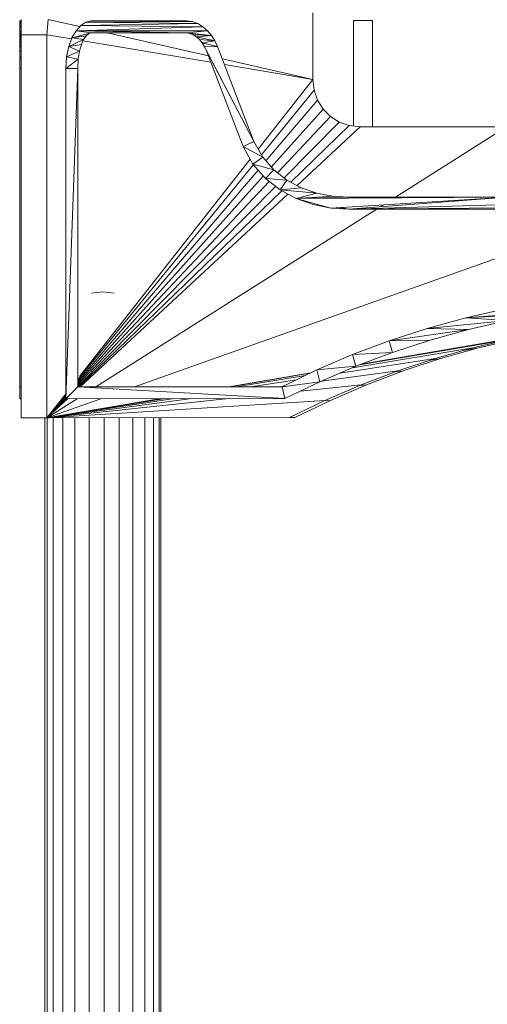
# Model space of a CAD drawing. Units: inches. Extents: x 10 to 18069, y 8 to 12779.
# Drawn here: x 2723 to 3041, y 10290 to 10960 of the extents above; entities that cross this region are included whole.
import ezdxf

# ---------------------------------------------------------------- set-up
doc = ezdxf.new("R2010")
doc.units = ezdxf.units.IN
doc.header["$MEASUREMENT"] = 0
doc.layers.add('平台柱子', color=7, linetype='Continuous', lineweight=9)

# ---------------------------------------------------------------- blocks, each defined once
blk = doc.blocks.new('9038_DWG-662924-West')
at = {"lineweight": 9}
for p, q in [((26797.14, 3225.67), (26797.14, 3226.45)), ((26798.14, 3226.45), (26797.14, 3226.45)), ((26798.14, 3226.45), (26797.14, 3226.45)), ((26797.14, 3226.45), (26797.14, 3225.97)), ((26797.14, 3225.93), (26797.14, 3226.45)), ((26798.14, 3226.45), (26797.14, 3226.45)), ((26798.14, 3226.45), (26797.14, 3226.45)), ((26797.14, 3226.45), (26797.14, 3225.93)), ((26797.14, 3225.97), (26797.14, 3226.45)), ((26798.14, 3226.45), (26797.14, 3226.45)), ((26798.14, 3226.45), (26797.14, 3226.45)), ((26797.14, 3226.45), (26797.14, 3225.67)), ((26797.14, 3226.45), (26797.14, 3218.34)), ((26797.14, 3226.45), (26797.14, 3218.34)), ((26797.14, 3226.45), (26797.14, 3217.83)), ((26797.14, 3226.45), (26797.14, 3218.02)), ((26797.14, 3226.45), (26797.14, 3218.34)), ((26797.14, 3226.45), (26797.14, 3218.34)), ((26797.14, 3226.45), (26797.14, 3218.34)), ((26797.14, 3226.45), (26797.14, 3218.04)), ((26797.14, 3226.45), (26797.14, 3218.04)), ((26797.14, 3226.45), (26797.14, 3218.34)), ((26797.14, 3226.45), (26797.14, 3218.34)), ((26797.14, 3226.45), (26797.14, 3218.34)), ((26797.14, 3226.45), (26797.14, 3218.02)), ((26797.14, 3226.45), (26797.14, 3216.33)), ((26797.14, 3226.45), (26797.14, 3217.83)), ((26797.14, 3226.45), (26797.14, 3218.34)), ((26798.14, 3227.43), (26798.14, 3217.11)), ((26815.66, 3217.11), (26816.46, 3227.43)), ((26816.46, 3227.43), (26837.91, 3222.57)), ((26845.88, 3226.45), (26842.2, 3225.67)), ((26910.52, 3226.45), (26845.88, 3226.45)), ((26914.5, 3225.97), (26845.88, 3226.45)), ((26914.5, 3225.97), (26910.52, 3226.45)), ((26996.37, 3232.03), (26996.37, 3186.67)), ((27023.98, 3226.56), (27023.98, 3226.77)), ((27023.98, 3226.77), (27037.05, 3226.77)), ((27023.98, 3226.77), (27023.98, 3154.96)), ((27037.05, 3226.56), (27037.05, 3226.77)), ((27037.05, 3226.77), (27037.05, 3154.43)), ((26797.14, 3225.97), (26797.14, 3224.62)), ((26797.14, 3224.62), (26797.14, 3225.97)), ((26798.14, 3225.97), (26797.14, 3225.97)), ((26797.14, 3225.97), (26797.14, 3215.67)), ((26797.14, 3225.97), (26797.14, 3217.11)), ((26797.14, 3225.97), (26797.14, 3218.02)), ((26798.14, 3225.97), (26797.14, 3225.97)), ((26797.14, 3225.97), (26797.14, 3218.02)), ((26797.14, 3225.97), (26797.14, 3217.11)), ((26797.14, 3224.47), (26797.14, 3225.93)), ((26797.14, 3225.93), (26797.14, 3224.47)), ((26798.14, 3225.93), (26797.14, 3225.93)), ((26797.14, 3225.93), (26797.14, 3218.04)), ((26797.14, 3225.93), (26797.14, 3217.19)), ((26798.14, 3225.93), (26797.14, 3225.93)), ((26797.14, 3225.93), (26797.14, 3215.85)), ((26797.14, 3225.93), (26797.14, 3217.19)), ((26797.14, 3225.93), (26797.14, 3218.04)), ((26797.14, 3223.42), (26797.14, 3225.67)), ((26797.14, 3225.67), (26797.14, 3223.42)), ((26798.14, 3225.67), (26797.14, 3225.67)), ((26797.14, 3225.67), (26797.14, 3217.83)), ((26797.14, 3225.67), (26797.14, 3216.33)), ((26797.14, 3225.67), (26797.14, 3213.84)), ((26798.14, 3225.67), (26797.14, 3225.67)), ((26797.14, 3225.67), (26797.14, 3210.37)), ((26797.14, 3225.67), (26797.14, 3213.84)), ((26797.14, 3225.67), (26797.14, 3216.33)), ((26797.14, 3224.62), (26797.14, 3222.53)), ((26797.14, 3222.53), (26797.14, 3224.62)), ((26798.14, 3224.62), (26797.14, 3224.62)), ((26797.14, 3224.62), (26797.14, 3211.51)), ((26797.14, 3224.62), (26797.14, 3213.79)), ((26797.14, 3224.62), (26797.14, 3215.67)), ((26798.14, 3224.62), (26797.14, 3224.62)), ((26797.14, 3224.62), (26797.14, 3217.11)), ((26797.14, 3224.62), (26797.14, 3215.67)), ((26797.14, 3224.62), (26797.14, 3213.79)), ((26797.14, 3222.18), (26797.14, 3224.47)), ((26797.14, 3224.47), (26797.14, 3222.18)), ((26798.14, 3224.47), (26797.14, 3224.47)), ((26797.14, 3224.47), (26797.14, 3217.19)), ((26797.14, 3224.47), (26797.14, 3215.85)), ((26797.14, 3224.47), (26797.14, 3214.09)), ((26798.14, 3224.47), (26797.14, 3224.47)), ((26797.14, 3224.47), (26797.14, 3209.6)), ((26797.14, 3224.47), (26797.14, 3211.98)), ((26797.14, 3224.47), (26797.14, 3214.09)), ((26797.14, 3224.47), (26797.14, 3215.85)), ((26797.14, 3219.82), (26797.14, 3223.42)), ((26797.14, 3223.42), (26797.14, 3219.82)), ((26798.14, 3223.42), (26797.14, 3223.42)), ((26797.14, 3223.42), (26797.14, 3213.84)), ((26797.14, 3223.42), (26797.14, 3210.37)), ((26797.14, 3223.42), (26797.14, 3205.93)), ((26798.14, 3223.42), (26797.14, 3223.42)), ((26797.14, 3223.42), (26797.14, 3209.13)), ((26797.14, 3223.42), (26797.14, 3209.13)), ((26797.14, 3223.42), (26797.14, 3210.37)), ((26797.14, 3222.53), (26797.14, 3219.81)), ((26797.14, 3219.81), (26797.14, 3222.53)), ((26798.14, 3222.53), (26797.14, 3222.53)), ((26797.14, 3222.53), (26797.14, 3206.08)), ((26797.14, 3222.53), (26797.14, 3208.92)), ((26797.14, 3222.53), (26797.14, 3211.51)), ((26798.14, 3222.53), (26797.14, 3222.53)), ((26797.14, 3222.53), (26797.14, 3213.79)), ((26797.14, 3222.53), (26797.14, 3211.51)), ((26797.14, 3222.53), (26797.14, 3209.13)), ((26797.14, 3219.17), (26797.14, 3222.18)), ((26797.14, 3222.18), (26797.14, 3219.17)), ((26798.14, 3222.18), (26797.14, 3222.18)), ((26797.14, 3222.18), (26797.14, 3214.09)), ((26797.14, 3222.18), (26797.14, 3211.98)), ((26797.14, 3222.18), (26797.14, 3209.6)), ((26797.14, 3222.18), (26797.14, 3209.13)), ((26797.14, 3222.18), (26797.14, 3209.13)), ((26797.14, 3222.18), (26797.14, 3209.13)), ((26798.14, 3222.18), (26797.14, 3222.18)), ((26797.14, 3222.18), (26797.14, 3209.13)), ((26797.14, 3222.18), (26797.14, 3209.13)), ((26797.14, 3222.18), (26797.14, 3209.13)), ((26797.14, 3222.18), (26797.14, 3209.6)), ((26797.14, 3214.99), (26797.14, 3219.82)), ((26797.14, 3219.82), (26797.14, 3214.99)), ((26797.14, 3194.22), (26797.14, 3219.82)), ((26798.14, 3219.82), (26797.14, 3219.82)), ((26797.14, 3219.82), (26797.14, 3205.93)), ((26797.14, 3219.82), (26797.14, 3200.54)), ((26797.14, 3219.82), (26797.14, 3194.22)), ((26797.14, 3219.82), (26797.14, 3194.22)), ((26798.14, 3219.82), (26797.14, 3219.82)), ((26797.14, 3219.82), (26797.14, 3209.13)), ((26797.14, 3219.82), (26797.14, 3209.13)), ((26797.14, 3219.82), (26797.14, 3209.13)), ((26797.14, 3219.81), (26797.14, 3216.59)), ((26797.14, 3216.59), (26797.14, 3219.81)), ((26798.14, 3219.81), (26797.14, 3219.81)), ((26797.14, 3219.81), (26797.14, 3206.08)), ((26798.14, 3219.81), (26797.14, 3219.81)), ((26797.14, 3219.81), (26797.14, 3209.13)), ((26797.14, 3219.81), (26797.14, 3209.13)), ((26797.14, 3219.81), (26797.14, 3209.13)), ((26835.43, 3219.82), (26832.65, 3214.99)), ((26838.67, 3223.42), (26835.43, 3219.82)), ((26921.68, 3222.53), (26835.43, 3219.82)), ((26924.78, 3219.81), (26835.43, 3219.82)), ((26835.43, 3219.82), (26845.94, 3218.34)), ((26835.43, 3219.82), (26910.48, 3218.34)), ((26842.2, 3225.67), (26838.67, 3223.42)), ((26918.23, 3224.62), (26838.67, 3223.42)), ((26921.68, 3222.53), (26838.67, 3223.42)), ((26914.5, 3225.97), (26842.2, 3225.67)), ((26918.23, 3224.62), (26842.2, 3225.67)), ((26924.78, 3219.81), (26910.48, 3218.34)), ((26918.23, 3224.62), (26914.5, 3225.97)), ((26921.68, 3222.53), (26918.23, 3224.62)), ((26924.78, 3219.81), (26921.68, 3222.53)), ((26927.51, 3216.59), (26924.78, 3219.81)), ((26797.14, 3215.57), (26797.14, 3219.17)), ((26797.14, 3219.17), (26797.14, 3215.57)), ((26798.14, 3219.17), (26797.14, 3219.17)), ((26797.14, 3219.17), (26797.14, 3209.13)), ((26797.14, 3219.17), (26797.14, 3209.13)), ((26798.14, 3219.17), (26797.14, 3219.17)), ((26797.14, 3219.17), (26797.14, 3209.13)), ((26797.14, 3219.17), (26797.14, 3209.13)), ((26797.14, 3217.83), (26797.14, 3218.34)), ((26798.14, 3218.34), (26797.14, 3218.34)), ((26798.14, 3218.34), (26797.14, 3218.34)), ((26797.14, 3218.34), (26797.14, 3218.02)), ((26797.14, 3218.04), (26797.14, 3218.34)), ((26798.14, 3218.34), (26797.14, 3218.34)), ((26798.14, 3218.34), (26797.14, 3218.34)), ((26797.14, 3218.34), (26797.14, 3218.04)), ((26797.14, 3218.02), (26797.14, 3218.34)), ((26798.14, 3218.34), (26797.14, 3218.34)), ((26798.14, 3218.34), (26797.14, 3218.34)), ((26797.14, 3218.34), (26797.14, 3217.83)), ((26797.14, 3217.19), (26797.14, 3218.04)), ((26797.14, 3218.04), (26797.14, 3217.19)), ((26798.14, 3218.04), (26797.14, 3218.04)), ((26798.14, 3218.04), (26797.14, 3218.04)), ((26797.14, 3218.02), (26797.14, 3217.11)), ((26797.14, 3217.11), (26797.14, 3218.02)), ((26798.14, 3218.02), (26797.14, 3218.02)), ((26798.14, 3218.02), (26797.14, 3218.02)), ((26797.14, 3216.33), (26797.14, 3217.83)), ((26797.14, 3217.83), (26797.14, 3216.33)), ((26798.14, 3217.83), (26797.14, 3217.83)), ((26798.14, 3217.83), (26797.14, 3217.83)), ((26797.14, 3215.85), (26797.14, 3217.19)), ((26797.14, 3217.19), (26797.14, 3215.85)), ((26798.14, 3217.19), (26797.14, 3217.19)), ((26798.14, 3217.19), (26797.14, 3217.19)), ((26797.14, 3217.11), (26797.14, 3215.67)), ((26797.14, 3215.67), (26797.14, 3217.11)), ((26798.14, 3217.11), (26797.14, 3217.11)), ((26798.14, 3217.11), (26797.14, 3217.11)), ((26797.14, 3216.59), (26797.14, 3212.99)), ((26797.14, 3212.99), (26797.14, 3216.59)), ((26798.14, 3216.59), (26797.14, 3216.59)), ((26797.14, 3216.59), (26797.14, 3206.08)), ((26798.14, 3216.59), (26797.14, 3216.59)), ((26797.14, 3216.59), (26797.14, 3209.13)), ((26797.14, 3213.84), (26797.14, 3216.33)), ((26797.14, 3216.33), (26797.14, 3213.84)), ((26798.14, 3216.33), (26797.14, 3216.33)), ((26798.14, 3216.33), (26797.14, 3216.33)), ((26797.14, 3214.09), (26797.14, 3215.85)), ((26797.14, 3215.85), (26797.14, 3214.09)), ((26798.14, 3215.85), (26797.14, 3215.85)), ((26798.14, 3215.85), (26797.14, 3215.85)), ((26797.14, 3215.67), (26797.14, 3213.79)), ((26797.14, 3213.79), (26797.14, 3215.67)), ((26798.14, 3215.67), (26797.14, 3215.67)), ((26798.14, 3215.67), (26797.14, 3215.67)), ((26797.14, 3211.48), (26797.14, 3215.57)), ((26797.14, 3215.57), (26797.14, 3211.48)), ((26797.14, 3209.13), (26797.14, 3215.57)), ((26798.14, 3215.57), (26797.14, 3215.57)), ((26797.14, 3215.57), (26797.14, 3209.13)), ((26798.14, 3215.57), (26797.14, 3215.57)), ((26797.14, 3215.57), (26797.14, 3209.13)), ((26797.14, 3209.03), (26797.14, 3214.99)), ((26797.14, 3214.99), (26797.14, 3209.13)), ((26797.14, 3194.22), (26797.14, 3214.99)), ((26798.14, 3214.99), (26797.14, 3214.99)), ((26798.14, 3214.99), (26797.14, 3214.99)), ((26797.14, 3214.99), (26797.14, 3209.13)), ((26797.14, 3211.98), (26797.14, 3214.09)), ((26797.14, 3214.09), (26797.14, 3211.98)), ((26798.14, 3214.09), (26797.14, 3214.09)), ((26798.14, 3214.09), (26797.14, 3214.09)), ((26797.14, 3210.37), (26797.14, 3213.84)), ((26797.14, 3213.84), (26797.14, 3210.37)), ((26798.14, 3213.84), (26797.14, 3213.84)), ((26798.14, 3213.84), (26797.14, 3213.84)), ((26797.14, 3213.79), (26797.14, 3211.51)), ((26797.14, 3211.51), (26797.14, 3213.79)), ((26798.14, 3213.79), (26797.14, 3213.79)), ((26798.14, 3213.79), (26797.14, 3213.79)), ((26797.14, 3212.99), (26797.14, 3209.13)), ((26797.14, 3209.13), (26797.14, 3212.99)), ((26798.14, 3212.99), (26797.14, 3212.99)), ((26797.14, 3212.99), (26797.14, 3206.08)), ((26798.14, 3212.99), (26797.14, 3212.99)), ((26797.14, 3212.99), (26797.14, 3209.13)), ((26798.14, 3217.11), (26798.14, 2956.7)), ((26798.14, 3217.11), (26815.66, 3217.11)), ((26815.66, 2956.7), (26815.66, 3217.11)), ((26815.66, 3217.11), (26832.39, 3214.29)), ((26832.65, 3214.99), (26830.47, 3209.03)), ((26830.47, 3209.03), (26840.63, 3213.84)), ((26832.65, 3214.99), (26845.94, 3218.34)), ((26832.65, 3214.99), (26844.19, 3217.83)), ((26832.65, 3214.99), (26842.38, 3216.33)), ((26832.65, 3214.99), (26840.63, 3213.84)), ((26839.07, 3210.37), (26840.63, 3213.84)), ((26840.24, 3212.97), (26927.11, 3198.33)), ((26840.63, 3213.84), (26842.38, 3216.33)), ((26842.38, 3216.33), (26844.19, 3217.83)), ((26844.19, 3217.83), (26845.94, 3218.34)), ((26844.19, 3217.83), (26845.94, 3218.34)), ((26845.94, 3218.34), (26910.48, 3218.34)), ((26856.6, 3218.34), (26925.43, 3202.74)), ((26910.48, 3218.34), (26912.86, 3218.02)), ((26910.48, 3218.34), (26912.86, 3218.02)), ((26927.51, 3216.59), (26910.48, 3218.34)), ((26912.86, 3218.02), (26915.16, 3217.11)), ((26912.86, 3218.02), (26915.16, 3217.11)), ((26927.51, 3216.59), (26912.86, 3218.02)), ((26927.51, 3216.59), (26912.86, 3218.02)), ((26915.16, 3217.11), (26917.34, 3215.67)), ((26927.51, 3216.59), (26915.16, 3217.11)), ((26927.51, 3216.59), (26917.34, 3215.67)), ((26917.34, 3215.67), (26919.37, 3213.79)), ((26929.82, 3212.99), (26917.34, 3215.67)), ((26919.37, 3213.79), (26921.21, 3211.51)), ((26929.82, 3212.99), (26919.37, 3213.79)), ((26929.82, 3212.99), (26921.21, 3211.51)), ((26929.82, 3212.99), (26927.51, 3216.59)), ((26931.66, 3209.13), (26929.82, 3212.99)), ((26797.14, 3209.6), (26797.14, 3211.98)), ((26797.14, 3211.98), (26797.14, 3209.6)), ((26798.14, 3211.98), (26797.14, 3211.98)), ((26798.14, 3211.98), (26797.14, 3211.98)), ((26797.14, 3211.51), (26797.14, 3209.13)), ((26797.14, 3208.92), (26797.14, 3211.51)), ((26798.14, 3211.51), (26797.14, 3211.51)), ((26798.14, 3211.51), (26797.14, 3211.51)), ((26797.14, 3209.13), (26797.14, 3211.48)), ((26797.14, 3211.48), (26797.14, 3209.13)), ((26797.14, 3209.13), (26797.14, 3211.48)), ((26798.14, 3211.48), (26797.14, 3211.48)), ((26798.14, 3211.48), (26797.14, 3211.48)), ((26797.14, 3211.48), (26797.14, 3209.13)), ((26797.14, 3210.37), (26797.14, 3205.93)), ((26798.14, 3210.37), (26797.14, 3210.37)), ((26798.14, 3210.37), (26797.14, 3210.37)), ((26798.14, 3209.6), (26797.14, 3209.6)), ((26798.14, 3209.6), (26797.14, 3209.6)), ((26797.14, 3209.13), (26797.14, 3206.08)), ((26798.14, 3209.13), (26797.14, 3209.13)), ((26797.14, 3209.13), (26797.14, 3206.08)), ((26797.14, 3209.13), (26797.14, 3206.08)), ((26797.14, 3209.13), (26797.14, 3206.08)), ((26797.14, 3202.07), (26797.14, 3209.03)), ((26797.14, 3194.22), (26797.14, 3209.03)), ((26798.14, 3209.03), (26797.14, 3209.03)), ((26797.14, 3206.08), (26797.14, 3208.92)), ((26798.14, 3208.92), (26797.14, 3208.92)), ((26797.14, 3194.22), (26797.14, 3206.08)), ((26798.14, 3206.08), (26797.14, 3206.08)), ((26797.14, 3205.93), (26797.14, 3200.54)), ((26798.14, 3205.93), (26797.14, 3205.93)), ((26830.47, 3209.03), (26829.04, 3202.07)), ((26829.04, 3202.07), (26837.8, 3205.93)), ((26830.47, 3209.03), (26839.07, 3210.37)), ((26830.47, 3209.03), (26837.8, 3205.93)), ((26836.95, 3200.54), (26837.8, 3205.93)), ((26837.8, 3205.93), (26839.07, 3210.37)), ((26921.21, 3211.51), (26922.81, 3208.92)), ((26931.66, 3209.13), (26921.21, 3211.51)), ((26931.66, 3209.13), (26922.81, 3208.92)), ((26922.81, 3208.92), (26924.15, 3206.08)), ((26922.81, 3208.92), (26924.15, 3206.08)), ((26956.39, 3144.39), (26922.81, 3208.92)), ((26924.15, 3206.08), (26948.96, 3141.14)), ((26956.39, 3144.39), (26924.15, 3206.08)), ((26956.39, 3144.39), (26931.66, 3209.13)), ((26797.14, 3194.22), (26797.14, 3202.07)), ((26797.14, 3194.22), (26797.14, 3202.07)), ((26798.14, 3202.07), (26797.14, 3202.07)), ((26797.14, 3200.54), (26797.14, 3194.22)), ((26798.14, 3200.54), (26797.14, 3200.54)), ((26829.04, 3202.07), (26828.54, 3194.22)), ((26828.54, 3194.22), (26836.95, 3200.54)), ((26829.04, 3202.07), (26836.95, 3200.54)), ((26836.64, 3194.21), (26836.95, 3200.54)), ((26934.92, 3200.59), (26996.37, 3186.67)), ((26797.14, 2969.66), (26797.14, 3194.22)), ((26798.14, 3194.22), (26797.14, 3194.22)), ((26828.54, 3194.22), (26828.54, 2969.66)), ((26828.54, 3194.22), (26836.64, 3194.21)), ((26828.54, 2969.66), (26836.64, 3194.21)), ((26836.64, 2977.77), (26836.64, 3194.21)), ((26936.38, 3196.77), (26996.37, 3186.67)), ((26959.21, 3139.38), (26996.37, 3186.67)), ((26996.37, 3186.67), (26997.22, 3179.28)), ((26961.43, 3135.41), (26997.22, 3179.28)), ((26997.22, 3179.28), (26999.65, 3172.5)), ((26964.52, 3131.3), (26999.65, 3172.5)), ((26999.65, 3172.5), (27003.46, 3166.51)), ((26968.18, 3127.1), (27003.46, 3166.51)), ((27003.46, 3166.51), (27008.45, 3161.51)), ((26972.38, 3123.19), (27008.45, 3161.51)), ((27008.45, 3161.51), (27014.44, 3157.71)), ((26976.86, 3119.7), (27014.44, 3157.71)), ((26981.41, 3116.82), (27021.22, 3155.28)), ((26985.67, 3114.56), (27028.61, 3154.43)), ((27014.44, 3157.71), (27021.22, 3155.28)), ((27021.22, 3155.28), (27028.61, 3154.43)), ((27028.61, 3154.43), (27128.19, 3154.43)), ((27052.65, 3106.64), (27128.19, 3154.43)), ((26956.39, 3144.39), (26948.96, 3141.14)), ((26948.96, 3141.14), (26955.67, 3129.16)), ((26962.33, 3133.82), (26948.96, 3141.14)), ((26962.33, 3133.82), (26956.39, 3144.39)), ((26837.72, 2984.77), (26953.8, 3132.5)), ((27321.15, 3135.91), (26875.11, 2977.78)), ((26962.33, 3133.82), (26955.67, 3129.16)), ((26969.89, 3125.13), (26962.33, 3133.82)), ((26836.64, 2982.43), (26956.21, 3129.01)), ((26955.67, 3129.16), (26964.18, 3119.33)), ((26969.89, 3125.13), (26955.67, 3129.16)), ((26836.64, 2981.32), (26959.21, 3125.07)), ((26836.64, 2980.15), (26962.73, 3121.01)), ((26969.89, 3125.13), (26964.18, 3119.33)), ((26964.18, 3119.33), (26974.11, 3111.54)), ((26978.76, 3118.22), (26964.18, 3119.33)), ((26978.76, 3118.22), (26969.89, 3125.13)), ((26836.64, 2979), (26966.8, 3117.27)), ((26836.64, 2977.92), (26971.11, 3113.89)), ((26978.76, 3118.22), (26974.11, 3111.54)), ((26988.59, 3113.01), (26974.11, 3111.54)), ((26988.59, 3113.01), (26978.76, 3118.22)), ((26999.07, 3109.41), (26988.59, 3113.01)), ((26837.42, 2977.72), (26975.29, 3110.91)), ((26838.24, 2977.67), (26979.39, 3108.72)), ((26974.11, 3111.54), (26985.09, 3105.68)), ((26999.07, 3109.41), (26974.11, 3111.54)), ((26999.07, 3109.41), (26985.09, 3105.68)), ((27009.86, 3107.31), (26985.09, 3105.68)), ((27128.24, 3106.64), (26985.09, 3105.68)), ((27020.64, 3106.64), (26985.09, 3105.68)), ((26985.09, 3105.68), (26996.75, 3101.63)), ((26985.09, 3105.68), (27008.72, 3099.28)), ((27009.86, 3107.31), (26999.07, 3109.41)), ((27128.24, 3106.64), (27008.72, 3099.28)), ((27020.64, 3106.64), (27009.86, 3107.31)), ((27128.24, 3106.64), (27020.62, 3098.53)), ((27128.24, 3106.64), (27020.64, 3106.64)), ((26996.75, 3101.63), (27008.72, 3099.28)), ((27008.72, 3099.28), (27020.62, 3098.53)), ((27008.72, 3099.28), (27020.62, 3098.53)), ((27012.84, 3099.54), (27020.62, 3098.53)), ((27014.95, 3099.67), (27020.62, 3098.53)), ((27020.62, 3098.53), (27151.39, 3102.28)), ((27020.62, 3098.53), (27140.27, 3099.47)), ((27042.43, 3100.17), (27044.51, 3101.49)), ((26848.96, 2977.77), (27040.07, 3098.68)), ((27020.62, 3098.53), (27128.26, 3098.53)), ((27127.12, 3030.76), (27100.36, 3024.63)), ((27169.12, 3029.72), (27100.36, 3024.63)), ((27155.59, 3027.71), (27100.36, 3024.63)), ((27100.36, 3024.63), (27074.11, 3017.39)), ((27128.73, 3022.8), (27074.11, 3017.39)), ((27128.73, 3022.8), (27100.36, 3024.63)), ((27102.25, 3016.72), (27128.73, 3022.8)), ((27157.63, 3015), (27029.36, 2993.13)), ((27074.11, 3017.39), (27048.43, 3009.05)), ((27102.25, 3016.72), (27048.43, 3009.05)), ((27102.25, 3016.72), (27074.11, 3017.39)), ((27076.2, 3009.5), (27102.25, 3016.72)), ((27048.43, 3009.05), (27023.39, 2999.65)), ((27131.3, 3010.17), (27028.25, 2992.72)), ((27076.2, 3009.5), (27048.43, 3009.05)), ((27050.64, 3001.16), (27048.43, 3009.05)), ((27050.64, 3001.16), (27076.2, 3009.5)), ((27131.3, 3010.17), (27105.26, 3004.16)), ((27108.96, 3004.16), (27135.01, 3010.17)), ((27023.39, 2999.65), (26999.06, 2989.23)), ((27105.26, 3004.16), (27023.3, 2990.73)), ((27050.64, 3001.16), (27023.39, 2999.65)), ((27025.62, 2991.73), (27023.39, 2999.65)), ((27025.62, 2991.73), (27050.64, 3001.16)), ((27105.26, 3004.16), (27079.53, 2996.97)), ((27083.23, 2996.97), (27108.96, 3004.16)), ((27100, 3002.69), (27108.96, 3004.16)), ((27079.53, 2996.97), (27014.87, 2987.1)), ((27079.53, 2996.97), (27054.16, 2988.62)), ((27057.86, 2988.62), (27083.23, 2996.97)), ((27076.32, 2995.91), (27083.23, 2996.97)), ((26995.05, 2987.29), (26939.41, 2977.8)), ((26994.44, 2986.99), (26940.2, 2977.8)), ((26991.36, 2985.49), (26944.41, 2977.8)), ((26999.06, 2989.23), (26975.51, 2977.81)), ((27025.62, 2991.73), (26999.06, 2989.23)), ((27001.22, 2981.23), (26999.06, 2989.23)), ((27001.22, 2981.23), (27025.62, 2991.73)), ((27054.16, 2988.62), (27002.25, 2981.68)), ((27054.16, 2988.62), (27029.18, 2979.14)), ((27032.89, 2979.14), (27057.86, 2988.62)), ((27052.14, 2987.86), (27057.86, 2988.62)), ((26797.14, 2969.66), (26797.14, 2984.77)), ((26985.4, 2982.6), (26953.94, 2977.8)), ((27001.22, 2981.23), (26975.51, 2977.81)), ((26977.47, 2969.7), (27001.22, 2981.23)), ((27029.18, 2979.14), (26987.99, 2974.81)), ((27029.18, 2979.14), (27004.64, 2968.54)), ((27008.35, 2968.54), (27032.89, 2979.14)), ((27027.99, 2978.63), (27032.89, 2979.14)), ((26798.14, 2977.8), (26797.14, 2977.8)), ((26815.66, 2956.7), (26828.67, 2973.26)), ((26815.66, 2956.7), (26828.64, 2972.62)), ((26815.66, 2956.7), (26828.62, 2971.9)), ((26828.54, 2969.66), (26836.64, 2977.77)), ((26975.51, 2977.81), (26836.64, 2977.77)), ((26977.47, 2969.7), (26836.64, 2977.77)), ((26976.33, 2978.21), (26973.37, 2977.81)), ((26977.47, 2969.7), (26975.51, 2977.81)), ((26797.14, 2969.7), (26797.14, 2969.66)), ((26798.14, 2969.66), (26797.14, 2969.66)), ((26815.66, 2956.7), (26828.59, 2971.15)), ((26815.66, 2956.7), (26828.56, 2970.41)), ((26939.27, 2969.69), (26815.66, 2956.7)), ((26891.76, 2969.68), (26815.66, 2956.7)), ((26892.25, 2969.68), (26815.66, 2956.7)), ((26894.84, 2969.68), (26815.66, 2956.7)), ((26900.7, 2969.68), (26815.66, 2956.7)), ((26912.65, 2969.68), (26815.66, 2956.7)), ((26852.22, 2969.67), (26815.66, 2956.7)), ((26815.66, 2956.7), (26828.47, 2969.66)), ((26815.66, 2956.7), (26829.07, 2969.66)), ((26815.66, 2956.7), (26829.61, 2969.66)), ((26815.66, 2956.7), (26836.14, 2969.66)), ((27004.64, 2968.54), (26815.66, 2956.7)), ((26828.54, 2969.66), (26977.47, 2969.7)), ((27004.64, 2968.54), (26980.58, 2956.83)), ((26984.28, 2956.83), (27008.35, 2968.54)), ((27004.1, 2968.27), (27008.35, 2968.54)), ((26798.14, 2956.7), (26817.64, 2956.7)), ((26980.58, 2956.83), (26815.66, 2956.7)), ((26980.58, 2956.82), (26984.28, 2956.83))]:
    blk.add_line(p, q, dxfattribs=at)
at = {"layer": '平台柱子'}
for p, q in [((26853.64, 3042.26), (26846.01, 3041.51)), ((26853.64, 3042.26), (26861.28, 3041.51)), ((26814.26, 2956.7), (26814.26, 431.83)), ((26815.84, 2956.7), (26815.84, 433.34)), ((26819.99, 2957.44), (26819.99, 437.34)), ((26826.43, 2956.71), (26826.43, 442.95)), ((26834.73, 2956.72), (26834.73, 451.26)), ((26844.32, 2956.72), (26844.32, 459.69)), ((26854.54, 2956.73), (26854.54, 468.45)), ((26864.71, 2956.74), (26864.71, 475.74)), ((26874.11, 2956.75), (26874.11, 482.38)), ((26882.13, 2956.75), (26882.13, 488.04)), ((26888.2, 2956.76), (26888.2, 492.05)), ((26891.92, 2956.76), (26891.92, 494.33)), ((26893.03, 2956.76), (26893.02, 494.97))]:
    blk.add_line(p, q, dxfattribs=at)

msp = doc.modelspace()

# ---------------------------------------------------------------- block references
at = {"lineweight": 9}
msp.add_blockref('9038_DWG-662924-West', (-24074.39, 7732.25), dxfattribs=at)

doc.saveas('drawing.dxf')
